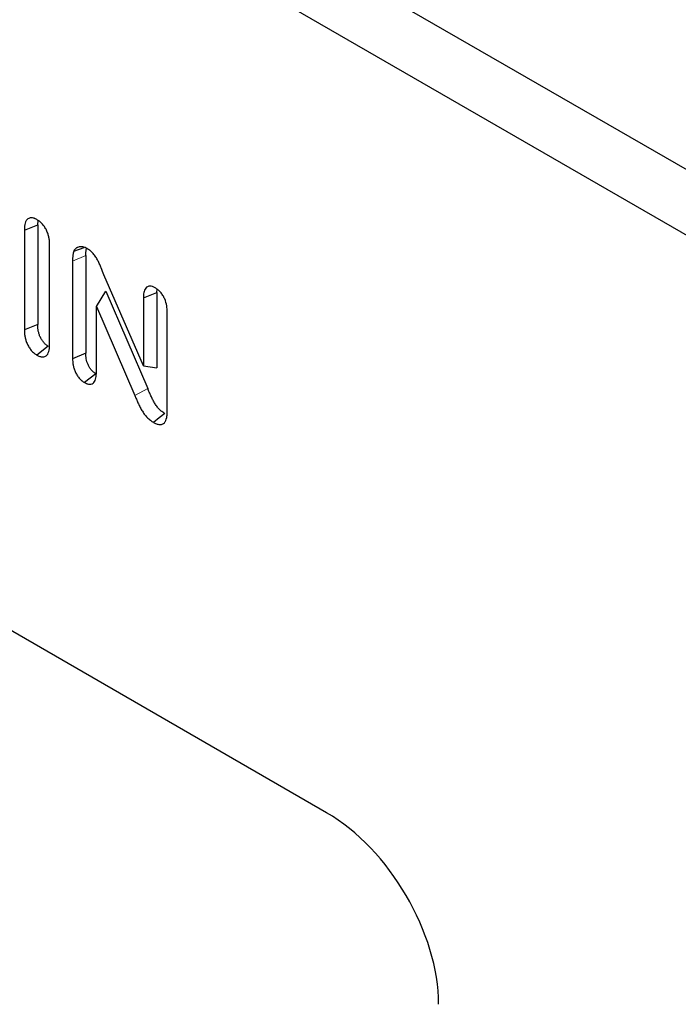
# Model space of a CAD drawing. Units: millimetres. Extents: x 0 to 420, y 0 to 297.
# Drawn here: x 80 to 97, y 89 to 113 of the extents above; entities that cross this region are included whole.
import ezdxf

# ---------------------------------------------------------------- set-up
doc = ezdxf.new("R2010")
doc.units = ezdxf.units.MM

msp = doc.modelspace()

# ---------------------------------------------------------------- linework, layer by layer
at = {"color": 7, "linetype": 'Continuous', "lineweight": 25}
for p, q in [((167.2385, 69.2072), (25.8171, 150.8278)), ((166.5314, 67.9824), (25.11, 149.6031)), ((80.8654, 108.3388), (80.878, 108.4462)), ((80.5327, 108.2051), (80.8654, 108.3388)), ((80.5327, 108.2051), (80.5327, 105.7149)), ((80.8654, 108.3388), (80.8654, 105.85)), ((81.1627, 105.3511), (81.1627, 107.8414)), ((81.7668, 107.6815), (82.0251, 107.772)), ((81.7348, 107.4356), (81.7348, 104.9972)), ((82.0675, 107.5698), (82.0675, 105.1326)), ((83.5025, 104.8227), (82.5193, 107.0933)), ((82.3295, 106.3022), (82.5624, 106.6856)), ((82.5624, 106.6856), (83.6109, 104.2507)), ((83.8352, 106.6465), (83.8446, 106.7323)), ((83.5025, 106.513), (83.8352, 106.6465)), ((83.5025, 106.513), (83.5025, 104.8227)), ((83.8352, 106.6465), (83.8352, 104.7669)), ((82.3295, 104.652), (82.3295, 106.3022)), ((82.3295, 106.3022), (83.2867, 104.0792)), ((84.0972, 103.6837), (84.0972, 106.1697)), ((80.8654, 105.85), (80.5327, 105.7149)), ((81.1278, 105.3087), (80.8449, 105.0878)), ((82.0675, 105.1326), (81.7348, 104.9972)), ((83.5025, 104.8227), (83.8352, 104.7669)), ((82.315, 104.6235), (82.0322, 104.4026)), ((88.0743, 93.6641), (72.1715, 102.8424))]:
    msp.add_line(p, q, dxfattribs=at)
at = {"color": 8, "linetype": 'Continuous', "lineweight": 18}
for p, q in [((81.7348, 107.4356), (82.0675, 107.5698)), ((83.6109, 104.2507), (83.2867, 104.0792))]:
    msp.add_line(p, q, dxfattribs=at)
at = {"color": 7, "linetype": 'Continuous', "lineweight": 25, "flags": 128}
msp.add_lwpolyline([(84.0369, 103.6297), (83.8953, 103.5194), (83.7538, 103.409)], dxfattribs=at)
at = {"color": 7, "linetype": 'Continuous', "lineweight": 25}
msp.add_ellipse((87.9427, 90.4231), major_axis=(-2.0674, 3.4346), ratio=0.603774, start_param=3.928517, end_param=5.4543547, dxfattribs=at)
for points, knots in [([(80.8449, 108.4697), (80.8442, 108.4701), (80.8435, 108.4704), (80.8428, 108.4708), (80.8328, 108.4761), (80.822, 108.4818), (80.8049, 108.49), (80.7991, 108.4927), (80.7871, 108.4977), (80.7809, 108.5001), (80.7625, 108.5062), (80.7506, 108.509), (80.7277, 108.5126), (80.7167, 108.5134), (80.6952, 108.5133), (80.6846, 108.5123), (80.6643, 108.5081), (80.6545, 108.5049), (80.6273, 108.4924), (80.6117, 108.4807), (80.5912, 108.4583), (80.5849, 108.45), (80.5736, 108.4317), (80.5687, 108.4219), (80.556, 108.3915), (80.5499, 108.3702), (80.5427, 108.3364), (80.5407, 108.3249), (80.5375, 108.3011), (80.5363, 108.2889), (80.5337, 108.2526), (80.5332, 108.2287), (80.5327, 108.2058), (80.5327, 108.2055), (80.5327, 108.2053), (80.5327, 108.2051)], [-0.0012659, -0.0012659, -0.0012659, -0.0012659, 0.0030095, 0.0030095, 0.0030095, 0.0655095, 0.0655095, 0.0967595, 0.0967595, 0.1280095, 0.1280095, 0.1905095, 0.1905095, 0.2530095, 0.2530095, 0.3155095, 0.3155095, 0.3780095, 0.3780095, 0.5030095, 0.5030095, 0.5655095, 0.5655095, 0.6280095, 0.6280095, 0.7530095, 0.7530095, 0.8155095, 0.8155095, 0.8780095, 0.8780095, 1.0030095, 1.0030095, 1.0030095, 1.0042754, 1.0042754, 1.0042754, 1.0042754]), ([(81.1627, 107.8414), (81.1627, 107.8417), (81.1627, 107.8419), (81.1627, 107.8422), (81.1622, 107.8659), (81.1617, 107.8906), (81.1591, 107.9301), (81.158, 107.9437), (81.1548, 107.9714), (81.1528, 107.9855), (81.1455, 108.0283), (81.139, 108.0576), (81.1211, 108.1186), (81.1094, 108.1504), (81.0813, 108.2123), (81.0649, 108.2427), (81.0369, 108.2866), (81.0269, 108.301), (81.0062, 108.3284), (80.9956, 108.3414), (80.9738, 108.3662), (80.9627, 108.3779), (80.9396, 108.4006), (80.9276, 108.4114), (80.9092, 108.4263), (80.9029, 108.4311), (80.8909, 108.4398), (80.8851, 108.4439), (80.8679, 108.4553), (80.8571, 108.4621), (80.847, 108.4684), (80.8463, 108.4688), (80.8456, 108.4693), (80.8449, 108.4697)], [-0.0042339, -0.0042339, -0.0042339, -0.0042339, -0.0029217, -0.0029217, -0.0029217, 0.1220783, 0.1220783, 0.1845783, 0.1845783, 0.2470783, 0.2470783, 0.3720783, 0.3720783, 0.4970783, 0.4970783, 0.6220783, 0.6220783, 0.6845783, 0.6845783, 0.7470783, 0.7470783, 0.8095783, 0.8095783, 0.8720783, 0.8720783, 0.9033283, 0.9033283, 0.9345783, 0.9345783, 0.9970783, 0.9970783, 0.9970783, 1.0013122, 1.0013122, 1.0013122, 1.0013122]), ([(81.7668, 107.6815), (81.7666, 107.6807), (81.7663, 107.6799), (81.766, 107.679), (81.7632, 107.6709), (81.7602, 107.6623), (81.756, 107.6484), (81.7546, 107.6436), (81.752, 107.6336), (81.7508, 107.6284), (81.7476, 107.6129), (81.7459, 107.6026), (81.743, 107.5821), (81.7417, 107.5722), (81.7395, 107.5518), (81.7386, 107.5415), (81.737, 107.5204), (81.7364, 107.5097), (81.7351, 107.4775), (81.7349, 107.4564), (81.7348, 107.4359), (81.7348, 107.4358), (81.7348, 107.4357), (81.7348, 107.4356)], [-0.0011387, -0.0011387, -0.0011387, -0.0011387, 0.0114832, 0.0114832, 0.0114832, 0.1364832, 0.1364832, 0.1989832, 0.1989832, 0.2614832, 0.2614832, 0.3864832, 0.3864832, 0.5114832, 0.5114832, 0.6364832, 0.6364832, 0.7614832, 0.7614832, 1.0114832, 1.0114832, 1.0114832, 1.0126219, 1.0126219, 1.0126219, 1.0126219]), ([(82.0989, 107.746), (82.0982, 107.7463), (82.0976, 107.7467), (82.0969, 107.747), (82.0818, 107.755), (82.065, 107.764), (82.0289, 107.7791), (82.0113, 107.7845), (81.9606, 107.7951), (81.9291, 107.7948), (81.8866, 107.7872), (81.8725, 107.7834), (81.8521, 107.7744), (81.8456, 107.7708), (81.8334, 107.7632), (81.8277, 107.759), (81.8168, 107.7504), (81.8115, 107.7457), (81.8009, 107.7353), (81.7958, 107.7296), (81.7813, 107.7101), (81.7742, 107.6959), (81.768, 107.6837), (81.7676, 107.683), (81.7672, 107.6822), (81.7668, 107.6815)], [-0.0074799, -0.0074799, -0.0074799, -0.0074799, -0.0018963, -0.0018963, -0.0018963, 0.1231037, 0.1231037, 0.2481037, 0.2481037, 0.4981037, 0.4981037, 0.6231037, 0.6231037, 0.6856037, 0.6856037, 0.7481037, 0.7481037, 0.8106037, 0.8106037, 0.8731037, 0.8731037, 0.9981037, 0.9981037, 0.9981037, 1.0055836, 1.0055836, 1.0055836, 1.0055836]), ([(82.0675, 107.5698), (82.0679, 107.5954), (82.0688, 107.6487), (82.0729, 107.7108), (82.0819, 107.7426), (82.0843, 107.7511)], [0, 0, 0, 0, 0.4039417, 0.839426, 1, 1, 1, 1]), ([(82.5193, 107.0933), (82.4962, 107.15), (82.4729, 107.2068), (82.4435, 107.278), (82.4377, 107.2922), (82.4257, 107.3211), (82.4195, 107.3359), (82.4, 107.381), (82.3855, 107.4124), (82.3614, 107.4586), (82.3531, 107.4739), (82.3355, 107.5044), (82.3261, 107.5198), (82.3061, 107.5504), (82.2953, 107.5657), (82.2731, 107.5948), (82.2616, 107.6087), (82.2381, 107.6354), (82.2259, 107.6481), (82.2008, 107.6724), (82.1877, 107.684), (82.1479, 107.7156), (82.1232, 107.7308), (82.1009, 107.7447), (82.1003, 107.7451), (82.0996, 107.7455), (82.0989, 107.746)], [-0.0037966, -0.0037966, -0.0037966, -0.0037966, 0.2445871, 0.2445871, 0.3070871, 0.3070871, 0.3695871, 0.3695871, 0.4945871, 0.4945871, 0.5570871, 0.5570871, 0.6195871, 0.6195871, 0.6820871, 0.6820871, 0.7445871, 0.7445871, 0.8070871, 0.8070871, 0.8695871, 0.8695871, 0.9945871, 0.9945871, 0.9945871, 0.9983837, 0.9983837, 0.9983837, 0.9983837]), ([(83.7971, 106.7659), (83.7963, 106.7663), (83.7955, 106.7667), (83.7947, 106.7671), (83.7852, 106.7721), (83.7751, 106.7773), (83.7538, 106.7875), (83.7424, 106.7924), (83.7077, 106.8043), (83.6856, 106.808), (83.6545, 106.8078), (83.6444, 106.8068), (83.625, 106.8026), (83.6158, 106.7995), (83.5899, 106.7872), (83.5749, 106.7752), (83.5498, 106.7457), (83.5397, 106.7281), (83.5239, 106.6896), (83.5181, 106.6687), (83.5096, 106.6254), (83.507, 106.6027), (83.5038, 106.5577), (83.5032, 106.5354), (83.5025, 106.5139), (83.5025, 106.5136), (83.5025, 106.5133), (83.5025, 106.513)], [-0.0018315, -0.0018315, -0.0018315, -0.0018315, 0.0034968, 0.0034968, 0.0034968, 0.0659968, 0.0659968, 0.1284968, 0.1284968, 0.2534968, 0.2534968, 0.3159968, 0.3159968, 0.3784968, 0.3784968, 0.5034968, 0.5034968, 0.6284968, 0.6284968, 0.7534968, 0.7534968, 0.8784968, 0.8784968, 1.0034968, 1.0034968, 1.0034968, 1.0053283, 1.0053283, 1.0053283, 1.0053283]), ([(84.0972, 106.1697), (84.0972, 106.1701), (84.0972, 106.1704), (84.0972, 106.1707), (84.0966, 106.1931), (84.0959, 106.2164), (84.0927, 106.2656), (84.0901, 106.2915), (84.077, 106.3726), (84.0609, 106.4315), (84.022, 106.5198), (84.0066, 106.5492), (83.9713, 106.6055), (83.9513, 106.6322), (83.9089, 106.6805), (83.8864, 106.702), (83.8518, 106.7295), (83.8405, 106.7376), (83.8192, 106.7519), (83.8091, 106.7583), (83.7995, 106.7643), (83.7987, 106.7649), (83.7979, 106.7654), (83.7971, 106.7659)], [-0.0052776, -0.0052776, -0.0052776, -0.0052776, -0.0034279, -0.0034279, -0.0034279, 0.1215721, 0.1215721, 0.2465721, 0.2465721, 0.4965721, 0.4965721, 0.6215721, 0.6215721, 0.7465721, 0.7465721, 0.8715721, 0.8715721, 0.9340721, 0.9340721, 0.9965721, 0.9965721, 0.9965721, 1.0018497, 1.0018497, 1.0018497, 1.0018497]), ([(80.5327, 105.7149), (80.5327, 105.7147), (80.5327, 105.7145), (80.5327, 105.7143), (80.5331, 105.6908), (80.5335, 105.6662), (80.5362, 105.6265), (80.5375, 105.6127), (80.541, 105.5849), (80.5431, 105.571), (80.5481, 105.543), (80.5509, 105.529), (80.5572, 105.5008), (80.5607, 105.4863), (80.5691, 105.4564), (80.5738, 105.441), (80.5851, 105.4094), (80.5914, 105.3937), (80.6121, 105.3473), (80.6281, 105.3172), (80.6549, 105.2742), (80.6642, 105.2602), (80.6838, 105.2328), (80.6942, 105.2194), (80.716, 105.1934), (80.7275, 105.1809), (80.7509, 105.1577), (80.7628, 105.1469), (80.7869, 105.1272), (80.7988, 105.1185), (80.8213, 105.1031), (80.8319, 105.0962), (80.842, 105.0897), (80.8429, 105.0891), (80.8439, 105.0884), (80.8449, 105.0878)], [-0.0060182, -0.0060182, -0.0060182, -0.0060182, -0.004914, -0.004914, -0.004914, 0.120086, 0.120086, 0.182586, 0.182586, 0.245086, 0.245086, 0.307586, 0.307586, 0.370086, 0.370086, 0.432586, 0.432586, 0.495086, 0.495086, 0.620086, 0.620086, 0.682586, 0.682586, 0.745086, 0.745086, 0.807586, 0.807586, 0.870086, 0.870086, 0.932586, 0.932586, 0.995086, 0.995086, 0.995086, 1.0011042, 1.0011042, 1.0011042, 1.0011042]), ([(81.1278, 105.3087), (81.1177, 105.3152), (81.1077, 105.3217), (81.0877, 105.3355), (81.0778, 105.3428), (81.0581, 105.3589), (81.0484, 105.3676), (81.0294, 105.3864), (81.0202, 105.3965), (81.0024, 105.4176), (80.9939, 105.4287), (80.9774, 105.4516), (80.9696, 105.4634), (80.9471, 105.4996), (80.9336, 105.5249), (80.9164, 105.5635), (80.9112, 105.5764), (80.9019, 105.6024), (80.8979, 105.6153), (80.8907, 105.6412), (80.8876, 105.654), (80.8819, 105.6797), (80.8793, 105.6924), (80.8748, 105.7176), (80.8729, 105.7301), (80.8698, 105.7548), (80.8687, 105.7669), (80.8662, 105.803), (80.8658, 105.8265), (80.8654, 105.85)], [0, 0, 0, 0, 0.0625, 0.0625, 0.125, 0.125, 0.1875, 0.1875, 0.25, 0.25, 0.3125, 0.3125, 0.375, 0.375, 0.5, 0.5, 0.5625, 0.5625, 0.625, 0.625, 0.6875, 0.6875, 0.75, 0.75, 0.8125, 0.8125, 0.875, 0.875, 1, 1, 1, 1]), ([(80.8449, 105.0878), (80.8458, 105.0873), (80.8468, 105.0868), (80.8478, 105.0863), (80.8579, 105.0811), (80.8687, 105.0756), (80.8912, 105.065), (80.903, 105.0599), (80.9272, 105.0514), (80.9392, 105.0481), (80.9627, 105.0437), (80.9742, 105.0425), (81.0076, 105.0423), (81.0279, 105.0463), (81.065, 105.0617), (81.0817, 105.0733), (81.1097, 105.1032), (81.1212, 105.1217), (81.1389, 105.1621), (81.1454, 105.1839), (81.1527, 105.2183), (81.1547, 105.2301), (81.1579, 105.2541), (81.1591, 105.2664), (81.1617, 105.303), (81.1622, 105.3272), (81.1627, 105.3504), (81.1627, 105.3507), (81.1627, 105.3509), (81.1627, 105.3511)], [-0.0012986, -0.0012986, -0.0012986, -0.0012986, 0.0046514, 0.0046514, 0.0046514, 0.0671514, 0.0671514, 0.1296514, 0.1296514, 0.1921514, 0.1921514, 0.2546514, 0.2546514, 0.3796514, 0.3796514, 0.5046514, 0.5046514, 0.6296514, 0.6296514, 0.7546514, 0.7546514, 0.8171514, 0.8171514, 0.8796514, 0.8796514, 1.0046514, 1.0046514, 1.0046514, 1.00595, 1.00595, 1.00595, 1.00595]), ([(81.7348, 104.9972), (81.7348, 104.9969), (81.7348, 104.9966), (81.7348, 104.9963), (81.7354, 104.9741), (81.736, 104.9509), (81.7386, 104.9138), (81.7397, 104.901), (81.7428, 104.875), (81.7447, 104.8618), (81.7516, 104.8216), (81.7577, 104.7942), (81.774, 104.7376), (81.7841, 104.7086), (81.8032, 104.6645), (81.8103, 104.6496), (81.8257, 104.6204), (81.8339, 104.6061), (81.8598, 104.5647), (81.8786, 104.5387), (81.92, 104.49), (81.9423, 104.4678), (81.9714, 104.444), (81.9773, 104.4396), (81.9886, 104.4313), (81.9941, 104.4274), (82.0101, 104.4165), (82.0203, 104.4101), (82.0297, 104.4041), (82.0306, 104.4036), (82.0314, 104.4031), (82.0322, 104.4026)], [-0.005384, -0.005384, -0.005384, -0.005384, -0.0036218, -0.0036218, -0.0036218, 0.1213782, 0.1213782, 0.1838782, 0.1838782, 0.2463782, 0.2463782, 0.3713782, 0.3713782, 0.4963782, 0.4963782, 0.5588782, 0.5588782, 0.6213782, 0.6213782, 0.7463782, 0.7463782, 0.8713782, 0.8713782, 0.9026282, 0.9026282, 0.9338782, 0.9338782, 0.9963782, 0.9963782, 0.9963782, 1.0017622, 1.0017622, 1.0017622, 1.0017622]), ([(82.315, 104.6235), (82.296, 104.6355), (82.2771, 104.6475), (82.2402, 104.6776), (82.2219, 104.6958), (82.1884, 104.7351), (82.1729, 104.7564), (82.1444, 104.802), (82.1318, 104.8259), (82.1108, 104.8743), (82.1021, 104.8992), (82.0881, 104.9477), (82.0828, 104.9717), (82.0746, 105.0191), (82.0719, 105.0425), (82.0687, 105.088), (82.0681, 105.1103), (82.0675, 105.1326)], [0, 0, 0, 0, 0.125, 0.125, 0.25, 0.25, 0.375, 0.375, 0.5, 0.5, 0.625, 0.625, 0.75, 0.75, 0.875, 0.875, 1, 1, 1, 1]), ([(82.0322, 104.4026), (82.033, 104.4022), (82.0338, 104.4017), (82.0346, 104.4013), (82.0441, 104.3964), (82.0542, 104.3912), (82.0702, 104.3836), (82.0757, 104.3811), (82.087, 104.3764), (82.0928, 104.3742), (82.1217, 104.3646), (82.1438, 104.3612), (82.1849, 104.362), (82.204, 104.3663), (82.2382, 104.3818), (82.2534, 104.3931), (82.292, 104.4354), (82.3084, 104.4747), (82.322, 104.5396), (82.3248, 104.5623), (82.3282, 104.6074), (82.3288, 104.6297), (82.3294, 104.651), (82.3295, 104.6514), (82.3295, 104.6517), (82.3295, 104.652)], [-0.0018737, -0.0018737, -0.0018737, -0.0018737, 0.0035329, 0.0035329, 0.0035329, 0.0660329, 0.0660329, 0.0972829, 0.0972829, 0.1285329, 0.1285329, 0.2535329, 0.2535329, 0.3785329, 0.3785329, 0.5035329, 0.5035329, 0.7535329, 0.7535329, 0.8785329, 0.8785329, 1.0035329, 1.0035329, 1.0035329, 1.0054066, 1.0054066, 1.0054066, 1.0054066]), ([(84.0369, 103.6297), (84.0134, 103.6446), (83.9898, 103.6594), (83.9433, 103.6942), (83.9203, 103.7141), (83.8873, 103.7477), (83.8766, 103.7596), (83.8558, 103.7843), (83.8457, 103.7972), (83.8263, 103.8237), (83.8169, 103.8374), (83.7988, 103.8652), (83.79, 103.8793), (83.7644, 103.9221), (83.7484, 103.9513), (83.7184, 104.0104), (83.7043, 104.0404), (83.6771, 104.1003), (83.664, 104.1304), (83.6375, 104.1906), (83.6242, 104.2206), (83.6109, 104.2507)], [0, 0, 0, 0, 0.125, 0.125, 0.25, 0.25, 0.3125, 0.3125, 0.375, 0.375, 0.4375, 0.4375, 0.5, 0.5, 0.625, 0.625, 0.75, 0.75, 0.875, 0.875, 1, 1, 1, 1]), ([(83.2867, 104.0792), (83.2868, 104.079), (83.2869, 104.0788), (83.287, 104.0786), (83.3003, 104.0486), (83.3135, 104.0186), (83.3399, 103.9587), (83.3531, 103.9284), (83.3812, 103.8663), (83.3961, 103.8347), (83.4283, 103.7713), (83.4457, 103.7395), (83.4736, 103.6929), (83.4831, 103.6774), (83.5033, 103.6465), (83.5138, 103.6311), (83.5362, 103.6006), (83.5479, 103.5856), (83.5722, 103.5568), (83.5847, 103.543), (83.6233, 103.5036), (83.65, 103.4805), (83.703, 103.441), (83.7282, 103.4251), (83.7517, 103.4103), (83.7524, 103.4099), (83.7531, 103.4094), (83.7538, 103.409)], [-0.0037494, -0.0037494, -0.0037494, -0.0037494, -0.0030248, -0.0030248, -0.0030248, 0.1219752, 0.1219752, 0.2469752, 0.2469752, 0.3719752, 0.3719752, 0.4969752, 0.4969752, 0.5594752, 0.5594752, 0.6219752, 0.6219752, 0.6844752, 0.6844752, 0.7469752, 0.7469752, 0.8719752, 0.8719752, 0.9969752, 0.9969752, 0.9969752, 1.0007246, 1.0007246, 1.0007246, 1.0007246]), ([(83.7538, 103.409), (83.7545, 103.4086), (83.7552, 103.4082), (83.7559, 103.4079), (83.7781, 103.396), (83.8022, 103.383), (83.8408, 103.3678), (83.8537, 103.3637), (83.8788, 103.3575), (83.8912, 103.3554), (83.9153, 103.3532), (83.9272, 103.353), (83.9504, 103.3553), (83.9618, 103.3577), (83.9936, 103.3692), (84.0119, 103.3822), (84.0418, 103.4155), (84.0535, 103.4355), (84.0721, 103.4791), (84.079, 103.5027), (84.0867, 103.54), (84.0888, 103.5527), (84.0922, 103.5787), (84.0934, 103.5919), (84.0962, 103.6315), (84.0967, 103.6578), (84.0972, 103.683), (84.0972, 103.6832), (84.0972, 103.6835), (84.0972, 103.6837)], [-0.0011345, -0.0011345, -0.0011345, -0.0011345, 0.0028428, 0.0028428, 0.0028428, 0.1278428, 0.1278428, 0.1903428, 0.1903428, 0.2528428, 0.2528428, 0.3153428, 0.3153428, 0.3778428, 0.3778428, 0.5028428, 0.5028428, 0.6278428, 0.6278428, 0.7528428, 0.7528428, 0.8153428, 0.8153428, 0.8778428, 0.8778428, 1.0028428, 1.0028428, 1.0028428, 1.0039773, 1.0039773, 1.0039773, 1.0039773])]:
    msp.add_open_spline(points, degree=3, knots=knots, dxfattribs=at)

doc.saveas('drawing.dxf')
